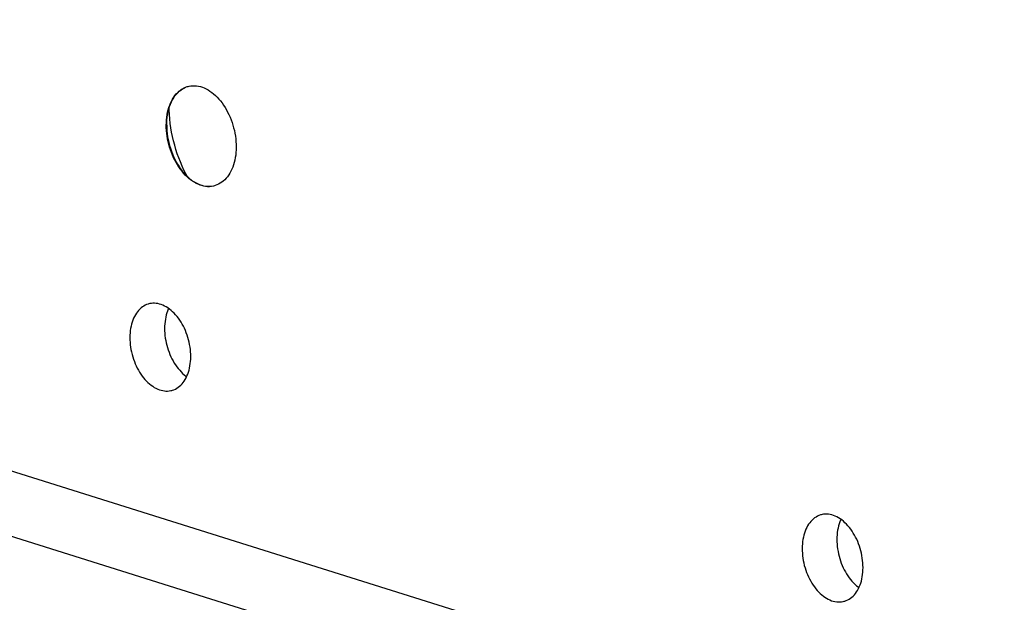
# Model space of a CAD drawing. Extents: x -48 to 58, y -42 to 40.
# Drawn here: x 44 to 45, y 9 to 10 of the extents above; entities that cross this region are included whole.
import ezdxf

# ---------------------------------------------------------------- set-up
doc = ezdxf.new("R2010")
doc.units = 0
doc.header["$LTSCALE"] = 0.605
doc.header["$MEASUREMENT"] = 0
doc.layers.get('0').update_dxf_attribs({"linetype": 'CONTINUOUS'})
doc.layers.add('02___PRT_ALL_AXES', color=7, linetype='CONTINUOUS')

msp = doc.modelspace()

# ---------------------------------------------------------------- linework, layer by layer
at = {"color": 7}
for p, q in [((40.6612, 10.0428), (45.1614, 8.63)), ((41.7239, 9.6066), (45.0356, 8.5669))]:
    msp.add_line(p, q, dxfattribs=at)
at = {"layer": '02___PRT_ALL_AXES', "color": 7}
for p, q in [((43.8824, 9.7211), (43.884, 9.7215)), ((43.9248, 9.5657), (43.9236, 9.5654))]:
    msp.add_line(p, q, dxfattribs=at)
for points in [[(43.8496, 9.6769), (43.8504, 9.6808), (43.8513, 9.6845), (43.8524, 9.6882), (43.8536, 9.6917), (43.855, 9.6951), (43.8565, 9.6983), (43.8582, 9.7013), (43.86, 9.7042), (43.8619, 9.7068), (43.8639, 9.7093), (43.8661, 9.7116), (43.8684, 9.7137), (43.8708, 9.7156), (43.8733, 9.7172), (43.8758, 9.7186), (43.8785, 9.7198)], [(43.8785, 9.7198), (43.8812, 9.7208), (43.8824, 9.7211)], [(43.884, 9.7215), (43.8869, 9.722), (43.8898, 9.7222), (43.8927, 9.7222), (43.8957, 9.722), (43.8987, 9.7215), (43.9017, 9.7208), (43.9048, 9.7199), (43.9078, 9.7187), (43.9108, 9.7173), (43.9137, 9.7156), (43.9167, 9.7138), (43.9196, 9.7117), (43.9224, 9.7094), (43.9252, 9.707), (43.9279, 9.7043), (43.9306, 9.7014), (43.9331, 9.6984), (43.9356, 9.6952), (43.938, 9.6918), (43.9403, 9.6883), (43.9424, 9.6847), (43.9444, 9.6809), (43.9464, 9.677), (43.9481, 9.6731), (43.9498, 9.669), (43.9513, 9.6648), (43.9526, 9.6606), (43.9538, 9.6563), (43.9549, 9.652), (43.9557, 9.6477), (43.9565, 9.6433), (43.957, 9.639), (43.9574, 9.6347), (43.9577, 9.6303), (43.9578, 9.626)], [(43.8496, 9.6718), (43.8498, 9.6737), (43.8505, 9.6779), (43.8513, 9.682), (43.8523, 9.6859), (43.8535, 9.6897), (43.8549, 9.6934), (43.8564, 9.6969), (43.8581, 9.7002), (43.8599, 9.7033), (43.8619, 9.7062), (43.864, 9.7088), (43.8663, 9.7113), (43.8687, 9.7135), (43.8712, 9.7155), (43.8738, 9.7173), (43.8765, 9.7188)], [(43.8483, 9.6604), (43.8484, 9.6647), (43.8486, 9.6688), (43.849, 9.6729), (43.8496, 9.6769)], [(43.876, 9.5901), (43.8731, 9.5963), (43.8704, 9.6027), (43.8679, 9.6091), (43.8655, 9.6157), (43.8633, 9.6223), (43.8614, 9.629), (43.8596, 9.6358), (43.858, 9.6426), (43.8566, 9.6495), (43.8555, 9.6563), (43.8545, 9.6632), (43.8538, 9.6701), (43.8533, 9.6769), (43.853, 9.6837), (43.8529, 9.6879)], [(43.868, 9.5946), (43.8658, 9.5981), (43.8636, 9.6018), (43.8616, 9.6055), (43.8597, 9.6094), (43.8579, 9.6134), (43.8562, 9.6175), (43.8547, 9.6216), (43.8534, 9.6259), (43.8522, 9.6301), (43.8512, 9.6344), (43.8503, 9.6388), (43.8495, 9.6431), (43.849, 9.6475), (43.8486, 9.6518), (43.8483, 9.6561), (43.8483, 9.6604)], [(43.8489, 9.6606), (43.849, 9.6651), (43.8493, 9.6694), (43.8496, 9.6718)], [(43.8489, 9.6606), (43.849, 9.6561), (43.8493, 9.6515), (43.8497, 9.6469), (43.8504, 9.6423), (43.8512, 9.6378), (43.8522, 9.6332), (43.8533, 9.6286), (43.8547, 9.6242), (43.8562, 9.6197), (43.8578, 9.6154), (43.8596, 9.6111), (43.8616, 9.607), (43.8637, 9.603), (43.8659, 9.5991), (43.8683, 9.5954), (43.8707, 9.592)], [(43.9578, 9.626), (43.9577, 9.6218), (43.9574, 9.6176), (43.957, 9.6136), (43.9564, 9.6096), (43.9556, 9.6057), (43.9547, 9.6019), (43.9536, 9.5983), (43.9524, 9.5948), (43.951, 9.5914), (43.9495, 9.5882), (43.9479, 9.5852), (43.9461, 9.5823), (43.9441, 9.5796), (43.9421, 9.5771), (43.9399, 9.5748), (43.9376, 9.5728), (43.9352, 9.5709), (43.9328, 9.5693), (43.9302, 9.5678), (43.9275, 9.5667), (43.9248, 9.5657)], [(43.8729, 9.5881), (43.8704, 9.5913), (43.868, 9.5946)], [(43.8707, 9.592), (43.8734, 9.5884), (43.8761, 9.5852), (43.8789, 9.5822), (43.8818, 9.5794), (43.8847, 9.5768), (43.8878, 9.5744), (43.8908, 9.5723), (43.8939, 9.5704), (43.8971, 9.5688), (43.9003, 9.5674), (43.9034, 9.5663), (43.9066, 9.5654), (43.9098, 9.5648), (43.913, 9.5645), (43.9161, 9.5644), (43.9192, 9.5646)], [(43.9191, 9.5645), (43.9162, 9.5642), (43.9133, 9.5642), (43.9103, 9.5645), (43.9073, 9.5649), (43.9043, 9.5657), (43.9013, 9.5666), (43.8983, 9.5678), (43.8953, 9.5692), (43.8923, 9.5708), (43.8893, 9.5727), (43.8864, 9.5747), (43.8836, 9.577), (43.8808, 9.5795), (43.8781, 9.5822), (43.8754, 9.585), (43.8729, 9.5881)], [(43.8815, 9.5796), (43.8791, 9.5841), (43.876, 9.5901)], [(43.9236, 9.5654), (43.922, 9.565), (43.9191, 9.5645)], [(43.8866, 9.2975), (43.8865, 9.3012), (43.8863, 9.305), (43.886, 9.3087), (43.8855, 9.3125), (43.8848, 9.3163), (43.8841, 9.3201), (43.8832, 9.3238), (43.8821, 9.3276), (43.8809, 9.3312), (43.8796, 9.3349), (43.8782, 9.3384), (43.8767, 9.3419), (43.875, 9.3453), (43.8732, 9.3486), (43.8714, 9.3517), (43.8694, 9.3548), (43.8673, 9.3577), (43.8652, 9.3605), (43.8629, 9.3631), (43.8606, 9.3656), (43.8582, 9.368), (43.8558, 9.3701), (43.8533, 9.3721), (43.8508, 9.3739), (43.8482, 9.3755), (43.8456, 9.3769), (43.843, 9.3782), (43.8404, 9.3792), (43.8378, 9.38), (43.8352, 9.3806), (43.8326, 9.381), (43.83, 9.3812), (43.8274, 9.3812), (43.8249, 9.381), (43.8224, 9.3806), (43.821, 9.3803)], [(43.821, 9.3803), (43.8199, 9.38), (43.8175, 9.3791), (43.8152, 9.3781), (43.813, 9.3769), (43.8108, 9.3754), (43.8087, 9.3738), (43.8067, 9.372), (43.8049, 9.37), (43.8031, 9.3678), (43.8014, 9.3655), (43.7998, 9.363), (43.7984, 9.3604), (43.797, 9.3576), (43.7959, 9.3546), (43.7948, 9.3516), (43.7939, 9.3484), (43.7931, 9.3451), (43.7924, 9.3417), (43.7919, 9.3383), (43.7915, 9.3347), (43.7913, 9.3311), (43.7912, 9.3274)], [(43.852, 9.3731), (43.8514, 9.372), (43.8502, 9.369), (43.8492, 9.366), (43.8482, 9.3628), (43.8475, 9.3595), (43.8468, 9.3561), (43.8463, 9.3526), (43.8459, 9.3491), (43.8457, 9.3455), (43.8456, 9.3418)], [(43.8456, 9.3418), (43.8457, 9.338), (43.8459, 9.3343), (43.8462, 9.3305), (43.8467, 9.3267), (43.8473, 9.3229), (43.8481, 9.3191), (43.849, 9.3154), (43.8501, 9.3117), (43.8512, 9.308), (43.8526, 9.3044), (43.854, 9.3008), (43.8555, 9.2973), (43.8572, 9.294), (43.859, 9.2907), (43.8608, 9.2875), (43.8628, 9.2845), (43.8649, 9.2815), (43.867, 9.2787), (43.8693, 9.2761), (43.8716, 9.2736), (43.8739, 9.2713), (43.8764, 9.2691), (43.8789, 9.2671), (43.8802, 9.2662)], [(43.7912, 9.3274), (43.7913, 9.3237), (43.7915, 9.3199), (43.7918, 9.3161), (43.7923, 9.3123), (43.7929, 9.3085), (43.7937, 9.3048), (43.7946, 9.301), (43.7957, 9.2973), (43.7969, 9.2936), (43.7982, 9.29), (43.7996, 9.2864), (43.8011, 9.283), (43.8028, 9.2796), (43.8046, 9.2763), (43.8064, 9.2731), (43.8084, 9.2701), (43.8105, 9.2671), (43.8126, 9.2644), (43.8149, 9.2617), (43.8172, 9.2592), (43.8196, 9.2569), (43.822, 9.2547), (43.8245, 9.2528), (43.827, 9.251), (43.8295, 9.2493), (43.8321, 9.2479), (43.8348, 9.2467), (43.8374, 9.2457), (43.84, 9.2448), (43.8426, 9.2442), (43.8452, 9.2438), (43.8478, 9.2436), (43.8504, 9.2436), (43.8529, 9.2438), (43.8554, 9.2442), (43.8568, 9.2446)], [(43.8568, 9.2446), (43.8579, 9.2449), (43.8602, 9.2457), (43.8626, 9.2467), (43.8648, 9.248), (43.867, 9.2494), (43.8691, 9.251), (43.871, 9.2528), (43.8729, 9.2548), (43.8747, 9.257), (43.8764, 9.2593), (43.878, 9.2618), (43.8794, 9.2645), (43.8807, 9.2673), (43.8819, 9.2702), (43.883, 9.2733), (43.8839, 9.2764), (43.8847, 9.2797), (43.8854, 9.2831), (43.8859, 9.2866), (43.8863, 9.2901), (43.8865, 9.2938), (43.8866, 9.2975)], [(44.8744, 9.0495), (44.8733, 9.0493), (44.871, 9.0484), (44.8686, 9.0474), (44.8664, 9.0461), (44.8642, 9.0447), (44.8622, 9.0431), (44.8602, 9.0413), (44.8583, 9.0393), (44.8565, 9.0371), (44.8548, 9.0348), (44.8532, 9.0323), (44.8518, 9.0296), (44.8505, 9.0269), (44.8493, 9.0239), (44.8482, 9.0209), (44.8473, 9.0177), (44.8465, 9.0144), (44.8458, 9.011), (44.8453, 9.0075), (44.8449, 9.004), (44.8447, 9.0004), (44.8446, 8.9967)], [(44.94, 8.9667), (44.9399, 8.9705), (44.9397, 8.9742), (44.9394, 8.978), (44.9389, 8.9818), (44.9383, 8.9856), (44.9375, 8.9894), (44.9366, 8.9931), (44.9355, 8.9968), (44.9344, 9.0005), (44.9331, 9.0041), (44.9316, 9.0077), (44.9301, 9.0112), (44.9284, 9.0145), (44.9266, 9.0178), (44.9248, 9.021), (44.9228, 9.024), (44.9207, 9.027), (44.9186, 9.0298), (44.9163, 9.0324), (44.914, 9.0349), (44.9117, 9.0372), (44.9092, 9.0394), (44.9067, 9.0414), (44.9042, 9.0432), (44.9017, 9.0448), (44.8991, 9.0462), (44.8965, 9.0474), (44.8938, 9.0485), (44.8912, 9.0493), (44.8886, 9.0499), (44.886, 9.0503), (44.8834, 9.0505), (44.8808, 9.0505), (44.8783, 9.0503), (44.8758, 9.0499), (44.8744, 9.0495)], [(44.9054, 9.0423), (44.9049, 9.0412), (44.9037, 9.0383), (44.9026, 9.0352), (44.9017, 9.0321), (44.9009, 9.0288), (44.9002, 9.0254), (44.8997, 9.0219), (44.8993, 9.0184), (44.8991, 9.0147), (44.899, 9.011)], [(44.899, 9.011), (44.8991, 9.0073), (44.8993, 9.0036), (44.8996, 8.9998), (44.9001, 8.996), (44.9008, 8.9922), (44.9015, 8.9884), (44.9024, 8.9847), (44.9035, 8.9809), (44.9047, 8.9773), (44.906, 8.9736), (44.9074, 8.9701), (44.9089, 8.9666), (44.9106, 8.9632), (44.9124, 8.9599), (44.9143, 8.9568), (44.9162, 8.9537), (44.9183, 8.9508), (44.9205, 8.948), (44.9227, 8.9454), (44.925, 8.9429), (44.9274, 8.9406), (44.9298, 8.9384), (44.9323, 8.9364), (44.9336, 8.9354)], [(44.8446, 8.9967), (44.8447, 8.9929), (44.8449, 8.9892), (44.8452, 8.9854), (44.8457, 8.9816), (44.8464, 8.9778), (44.8471, 8.974), (44.848, 8.9703), (44.8491, 8.9666), (44.8503, 8.9629), (44.8516, 8.9593), (44.853, 8.9557), (44.8546, 8.9522), (44.8562, 8.9489), (44.858, 8.9456), (44.8599, 8.9424), (44.8618, 8.9394), (44.8639, 8.9364), (44.8661, 8.9336), (44.8683, 8.931), (44.8706, 8.9285), (44.873, 8.9262), (44.8754, 8.924), (44.8779, 8.922), (44.8804, 8.9202), (44.883, 8.9186), (44.8856, 8.9172), (44.8882, 8.916), (44.8908, 8.9149), (44.8934, 8.9141), (44.896, 8.9135), (44.8987, 8.9131), (44.9013, 8.9129), (44.9038, 8.9129), (44.9064, 8.9131), (44.9088, 8.9135), (44.9103, 8.9139)], [(44.9103, 8.9139), (44.9113, 8.9141), (44.9137, 8.915), (44.916, 8.916), (44.9182, 8.9173), (44.9204, 8.9187), (44.9225, 8.9203), (44.9245, 8.9221), (44.9264, 8.9241), (44.9281, 8.9263), (44.9298, 8.9286), (44.9314, 8.9311), (44.9328, 8.9338), (44.9342, 8.9365), (44.9354, 8.9395), (44.9364, 8.9425), (44.9374, 8.9457), (44.9382, 8.949), (44.9388, 8.9524), (44.9393, 8.9559), (44.9397, 8.9594), (44.9399, 8.963), (44.94, 8.9667)]]:
    msp.add_lwpolyline(points, dxfattribs=at)

doc.saveas('drawing.dxf')
